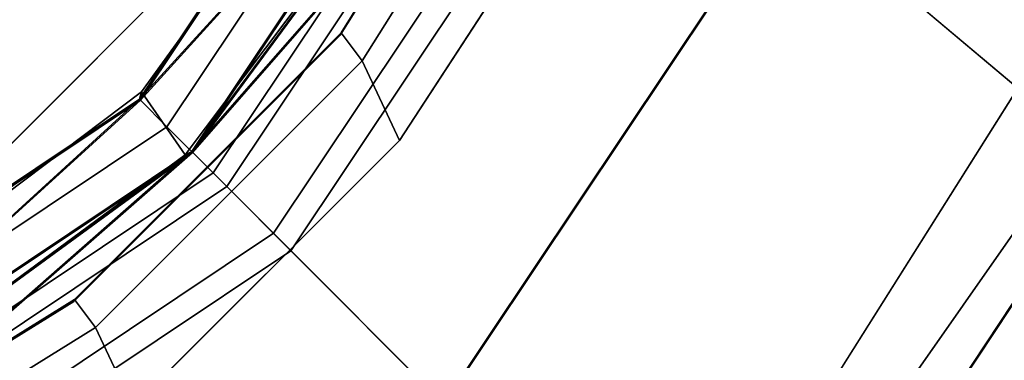
# Model space of a CAD drawing. Units: inches. Extents: x -889 to -374, y -589 to 341.
# Drawn here: x -763 to -762, y 137 to 138 of the extents above; entities that cross this region are included whole.
import ezdxf

# ---------------------------------------------------------------- set-up
doc = ezdxf.new("R2010")
doc.units = ezdxf.units.IN
doc.header["$MEASUREMENT"] = 0
for name, color, linetype in [('STORAGE-BRACKETS', 4, 'Continuous'), ('STORAGE-LEG', 4, 'Continuous'), ('STORAGE-SHELF', 4, 'Continuous')]:
    doc.layers.add(name, color=color, linetype=linetype)

# ---------------------------------------------------------------- blocks, each defined once
blk = doc.blocks.new('lmgs90_23_0t')
at = {"layer": 'STORAGE-BRACKETS'}
for points in [[(0.6419866624041788, -1.1614890561724, 22.01792141696595), (1.192962431328567, -0.7933044114120094, 22.01792141696595), (1.096347582452381, -0.5597139374845028, 22.04020275956995), (0.4633349766604056, -0.9826525003065854, 22.04020275956995)], [(1.183049187658696, -0.7693717240970273, 21.94345550386922), (0.623669376549401, -1.143171770317622, 21.94345550386922), (0.4639162633869205, -0.983192917107317, 21.96121252540522), (1.096677812805183, -0.5604356663054659, 21.96121252540522)], [(1.183049187658696, -0.7693717240970273, 21.94345550386922), (1.219326541936766, -0.8569530048023353, 21.88644023214295), (0.6907011867718325, -1.210203580539996, 21.88644023214295), (0.623669376549401, -1.143171770317622, 21.94345550386922)], [(0.7049663199665019, -1.224468713734723, 21.97345186207379), (1.227046776389841, -0.8755912995235349, 21.97345186207379), (1.192962431328567, -0.7933044114120094, 22.01792141696595), (0.6419866624041788, -1.1614890561724, 22.01792141696595)], [(1.167617167266656, -0.8603281829500702, 19.7400092773319), (0.7264247206787786, -1.245927114446886, 20.53344192579974), (1.238659979170677, -0.9036280511795667, 20.53344192579974), (1.308683411944116, -0.8185720241441459, 20.04052677978721)], [(1.167617167266656, -0.8603281829500702, 4.456809277331903), (0.7264247206787786, -1.245927114446886, 5.250241925799735), (1.238659979170677, -0.9036280511795667, 5.250241925799735), (1.308683411944116, -0.8185720241441459, 4.757326779787206)], [(1.239077558508143, -0.9046361768794213, 6.505396066151983), (0.7271963066849594, -1.24669870045318, 6.505396066151983), (1.167617167266656, -0.8603281829500702, 7.29891675259719), (1.308683411944116, -0.8185720241441459, 6.998399250141887)], [(1.219326541936766, -0.8569530048023353, 21.88644023214295), (1.239077558508143, -0.9046361768794213, 21.78859606615199), (0.7271963066849594, -1.24669870045318, 21.78859606615199), (0.6907011867718325, -1.210203580539996, 21.88644023214295)], [(1.167617167266656, -0.8603281829500702, 19.7400092773319), (1.100188031320556, -0.9733107057653569, 19.40706021715907), (0.7264247206787786, -1.245927114446886, 20.53344192579974)], [(1.167617167266656, -0.8603281829500702, 4.456809277331903), (1.100188031320556, -0.9733107057653569, 4.123860217159066), (0.7264247206787786, -1.245927114446886, 5.250241925799735)], [(0.7271963066849594, -1.24669870045318, 6.505396066151983), (1.100188031320556, -0.9733107057653569, 7.631865812770027), (1.167617167266656, -0.8603281829500702, 7.29891675259719), (0.7271963066849594, -1.24669870045318, 6.505396066151983)], [(0.7532478452120586, -1.272750238980279, 21.90100736962907), (1.253176549561829, -0.9386741522971533, 21.90100736962907), (1.227046776389841, -0.8755912995235349, 21.97345186207379), (0.7049663199665019, -1.224468713734723, 21.97345186207379)], [(0.7271963066849594, -1.24669870045318, 21.78859606615199), (1.239077558508143, -0.9046361768794213, 21.78859606615199), (1.238659979170677, -0.9036280511795667, 20.53344192579974), (0.7264247206787786, -1.245927114446886, 20.53344192579974)], [(0.7271963066849594, -1.24669870045318, 6.505396066151983), (1.239077558508143, -0.9046361768794213, 6.505396066151983), (1.238659979170677, -0.9036280511795667, 5.250241925799735), (0.7264247206787786, -1.245927114446886, 5.250241925799735)], [(1.268149162577799, -0.9748212377044183, 6.526267078381574), (1.318254886212912, -0.8972290354915913, 7.005704256030807), (1.178873460473596, -0.9389851942975156, 7.303191339589535), (0.7809136266394034, -1.300416020407624, 6.526267078381574)], [(1.178873460473596, -0.9389851942975156, 19.73573469033956), (1.318254886212912, -0.8972290354915913, 20.03322177389829), (1.268760714252721, -0.9762976540521322, 20.52140131822719), (0.7820436267904256, -1.30154602055859, 20.52140131822719)], [(1.178873460473596, -0.9389851942975156, 4.452534690339558), (1.318254886212912, -0.8972290354915913, 4.750021773898286), (1.268760714252721, -0.9762976540521322, 5.23820131822719), (0.7820436267904256, -1.30154602055859, 5.23820131822719)], [(0.7809136266394034, -1.300416020407624, 21.80946707838157), (1.268149162577799, -0.9748212377044183, 21.80946707838157), (1.253176549561829, -0.9386741522971533, 21.90100736962907), (0.7532478452120586, -1.272750238980279, 21.90100736962907)], [(1.178873460473596, -0.9389851942975156, 19.73573469033956), (0.7820436267904256, -1.30154602055859, 20.52140131822719), (0.7798412253275728, -1.309203998830753, 19.40706021715907), (1.124909879065001, -1.04945446614613, 19.40706021715907)], [(1.178873460473596, -0.9389851942975156, 4.452534690339558), (0.7820436267904256, -1.30154602055859, 5.23820131822719), (0.7798412253275728, -1.309203998830753, 4.123860217159066), (1.124909879065001, -1.04945446614613, 4.123860217159066)], [(0.7798412253275728, -1.309203998830753, 7.631865812770027), (0.7809136266394034, -1.300416020407624, 6.526267078381574), (1.178873460473596, -0.9389851942975156, 7.303191339589535), (1.124909879065001, -1.04945446614613, 7.631865812770027)], [(1.100188031320556, -0.9733107057653569, 19.40706021715907), (0.7343962036456446, -1.24329628020223, 19.40706021715907), (0.7264247206787786, -1.245927114446886, 20.53344192579974)], [(1.100188031320556, -0.9733107057653569, 4.123860217159066), (0.7343962036456446, -1.24329628020223, 4.123860217159066), (0.7264247206787786, -1.245927114446886, 5.250241925799735)], [(0.7271963066849594, -1.24669870045318, 6.505396066151983), (0.7343962036456446, -1.24329628020223, 7.631865812770027), (1.100188031320556, -0.9733107057653569, 7.631865812770027), (0.7271963066849594, -1.24669870045318, 6.505396066151983)], [(0.7798412253275728, -1.309203998830753, 17.2820507928142), (0.7343962036456446, -1.24329628020223, 17.2820507928142), (1.100188031320556, -0.9733107057653569, 17.2820507928142), (1.124909879065001, -1.04945446614613, 17.2820507928142)], [(0.7343962036456446, -1.24329628020223, 17.2820507928142), (0.7343962036456446, -1.24329628020223, 19.40706021715907), (1.100188031320556, -0.9733107057653569, 19.40706021715907), (1.100188031320556, -0.9733107057653569, 17.2820507928142)], [(0.7798412253275728, -1.309203998830753, 2.724150792814203), (0.7343962036456446, -1.24329628020223, 2.724150792814203), (1.100188031320556, -0.9733107057653569, 2.724150792814203), (1.124909879065001, -1.04945446614613, 2.724150792814203)], [(0.7343962036456446, -1.24329628020223, 2.724150792814203), (0.7343962036456446, -1.24329628020223, 4.123860217159066), (1.100188031320556, -0.9733107057653569, 4.123860217159066), (1.100188031320556, -0.9733107057653569, 2.724150792814203)], [(1.100188031320556, -0.9733107057653569, 9.023375237114891), (0.7343962036456446, -1.24329628020223, 9.023375237114891), (0.7798412253275728, -1.309203998830753, 9.023375237114891), (1.124909879065001, -1.04945446614613, 9.023375237114891)], [(1.100188031320556, -0.9733107057653569, 7.631865812770027), (0.7343962036456446, -1.24329628020223, 7.631865812770027), (0.7343962036456446, -1.24329628020223, 9.023375237114891), (1.100188031320556, -0.9733107057653569, 9.023375237114891)], [(1.268149162577799, -0.9748212377044183, 21.80946707838157), (0.7809136266394034, -1.300416020407624, 21.80946707838157), (0.7820436267904256, -1.30154602055859, 20.52140131822719), (1.268760714252721, -0.9762976540521322, 20.52140131822719)], [(1.268149162577799, -0.9748212377044183, 6.526267078381574), (0.7809136266394034, -1.300416020407624, 6.526267078381574), (0.7820436267904256, -1.30154602055859, 5.23820131822719), (1.268760714252721, -0.9762976540521322, 5.23820131822719)], [(0.6419866624041788, -1.1614890561724, 22.01792141696595), (0.4633349766604056, -0.9826525003065854, 22.04020275956995), (0.04035916724797062, -1.615640218722319, 22.04020275956995), (0.2738495901863303, -1.712496612053428, 22.01792141696595)], [(0.04035916724797062, -1.615640218722319, 22.04020275956995), (0.4633349766604056, -0.9826525003065854, 22.04020275956995), (0.4639162633869205, -0.983192917107317, 21.96121252540522), (0.04110301471331468, -1.615917049944073, 21.96121252540522)], [(0.249916902871405, -1.702583368383557, 21.94345550386922), (0.04110301471331468, -1.615917049944073, 21.96121252540522), (0.4639162633869205, -0.983192917107317, 21.96121252540522), (0.623669376549401, -1.143171770317622, 21.94345550386922)], [(0.7798412253275728, -1.309203998830753, 17.2820507928142), (1.124909879065001, -1.04945446614613, 17.2820507928142), (1.124909879065001, -1.04945446614613, 19.40706021715907), (0.7798412253275728, -1.309203998830753, 19.40706021715907)], [(0.7798412253275728, -1.309203998830753, 2.724150792814203), (1.124909879065001, -1.04945446614613, 2.724150792814203), (1.124909879065001, -1.04945446614613, 4.123860217159066), (0.7798412253275728, -1.309203998830753, 4.123860217159066)], [(1.124909879065001, -1.04945446614613, 7.631865812770027), (1.124909879065001, -1.04945446614613, 9.023375237114891), (0.7798412253275728, -1.309203998830753, 9.023375237114891), (0.7798412253275728, -1.309203998830753, 7.631865812770027)], [(0.623669376549401, -1.143171770317622, 21.94345550386922), (0.6907011867718325, -1.210203580539996, 21.88644023214295), (0.3374981835766562, -1.738860722661684, 21.88644023214295), (0.249916902871405, -1.702583368383557, 21.94345550386922)], [(0.3561364782978558, -1.746580957114702, 21.97345186207379), (0.7049663199665019, -1.224468713734723, 21.97345186207379), (0.6419866624041788, -1.1614890561724, 22.01792141696595), (0.2738495901863303, -1.712496612053428, 22.01792141696595)], [(0.6907011867718325, -1.210203580539996, 21.88644023214295), (0.7271963066849594, -1.24669870045318, 21.78859606615199), (0.3851813556538559, -1.758611739232947, 21.78859606615199), (0.3374981835766562, -1.738860722661684, 21.88644023214295)], [(0.4192193310714742, -1.77271073028669, 21.90100736962907), (0.7532478452120586, -1.272750238980279, 21.90100736962907), (0.7049663199665019, -1.224468713734723, 21.97345186207379), (0.3561364782978558, -1.746580957114702, 21.97345186207379)], [(0.7343962036456446, -1.24329628020223, 17.2820507928142), (0.7798412253275728, -1.309203998830753, 17.2820507928142), (0.5158348884846191, -1.674528845233567, 17.2820507928142), (0.4609751488956704, -1.606525577479715, 17.2820507928142)], [(0.7343962036456446, -1.24329628020223, 19.40706021715907), (0.4609751488956704, -1.606525577479715, 19.40706021715907), (0.7264247206787786, -1.245927114446886, 20.53344192579974)], [(0.7343962036456446, -1.24329628020223, 17.2820507928142), (0.4609751488956704, -1.606525577479715, 17.2820507928142), (0.4609751488956704, -1.606525577479715, 19.40706021715907), (0.7343962036456446, -1.24329628020223, 19.40706021715907)], [(0.7343962036456446, -1.24329628020223, 2.724150792814203), (0.7798412253275728, -1.309203998830753, 2.724150792814203), (0.5158348884846191, -1.674528845233567, 2.724150792814203), (0.4609751488956704, -1.606525577479715, 2.724150792814203)], [(0.7343962036456446, -1.24329628020223, 4.123860217159066), (0.4609751488956704, -1.606525577479715, 4.123860217159066), (0.7264247206787786, -1.245927114446886, 5.250241925799735)], [(0.7343962036456446, -1.24329628020223, 2.724150792814203), (0.4609751488956704, -1.606525577479715, 2.724150792814203), (0.4609751488956704, -1.606525577479715, 4.123860217159066), (0.7343962036456446, -1.24329628020223, 4.123860217159066)], [(0.5158348884846191, -1.674528845233567, 9.023375237114891), (0.7798412253275728, -1.309203998830753, 9.023375237114891), (0.7343962036456446, -1.24329628020223, 9.023375237114891), (0.4609751488956704, -1.606525577479715, 9.023375237114891)], [(0.7271963066849594, -1.24669870045318, 6.505396066151983), (0.4609751488956704, -1.606525577479715, 7.631865812770027), (0.7343962036456446, -1.24329628020223, 7.631865812770027), (0.7271963066849594, -1.24669870045318, 6.505396066151983)], [(0.4609751488956704, -1.606525577479715, 7.631865812770027), (0.4609751488956704, -1.606525577479715, 9.023375237114891), (0.7343962036456446, -1.24329628020223, 9.023375237114891), (0.7343962036456446, -1.24329628020223, 7.631865812770027)], [(0.2991733185585304, -1.828082117529675, 20.0405267797872), (0.3841732299539444, -1.758194159895538, 20.53344192579974), (0.7264247206787786, -1.245927114446886, 20.53344192579974), (0.3409294773644547, -1.687015872852271, 19.7400092773319)], [(0.2991733185585304, -1.828082117529675, 4.757326779787203), (0.3841732299539444, -1.758194159895538, 5.250241925799735), (0.7264247206787786, -1.245927114446886, 5.250241925799735), (0.3409294773644547, -1.687015872852271, 4.456809277331903)], [(0.7271963066849594, -1.24669870045318, 6.505396066151983), (0.3851813556538559, -1.758611739232947, 6.505396066151983), (0.2991733185585304, -1.828082117529675, 6.99839925014189), (0.3409294773644547, -1.687015872852271, 7.29891675259719)], [(0.4609751488956704, -1.606525577479715, 19.40706021715907), (0.3409294773644547, -1.687015872852271, 19.7400092773319), (0.7264247206787786, -1.245927114446886, 20.53344192579974)], [(0.4609751488956704, -1.606525577479715, 4.123860217159066), (0.3409294773644547, -1.687015872852271, 4.456809277331903), (0.7264247206787786, -1.245927114446886, 5.250241925799735)], [(0.7271963066849594, -1.24669870045318, 6.505396066151983), (0.3409294773644547, -1.687015872852271, 7.29891675259719), (0.4609751488956704, -1.606525577479715, 7.631865812770027), (0.7271963066849594, -1.24669870045318, 6.505396066151983)], [(0.7271963066849594, -1.24669870045318, 21.78859606615199), (0.7264247206787786, -1.245927114446886, 20.53344192579974), (0.3841732299539444, -1.758194159895538, 20.53344192579974), (0.3851813556538559, -1.758611739232947, 21.78859606615199)], [(0.7271963066849594, -1.24669870045318, 6.505396066151983), (0.7264247206787786, -1.245927114446886, 5.250241925799735), (0.3841732299539444, -1.758194159895538, 5.250241925799735), (0.3851813556538559, -1.758611739232947, 6.505396066151983)], [(0.4553664164787961, -1.78768334330266, 21.80946707838157), (0.7809136266394034, -1.300416020407624, 21.80946707838157), (0.7532478452120586, -1.272750238980279, 21.90100736962907), (0.4192193310714742, -1.77271073028669, 21.90100736962907)], [(0.3778303299060326, -1.837653591798471, 7.005704256030807), (0.4553664164787961, -1.78768334330266, 6.526267078381574), (0.7809136266394034, -1.300416020407624, 6.526267078381574), (0.4195864887119569, -1.698272166059155, 7.303191339589535)], [(0.7820436267904256, -1.30154602055859, 20.52140131822719), (0.4568428328263963, -1.788294894977525, 20.52140131822719), (0.3778303299060326, -1.837653591798471, 20.03322177389829), (0.4195864887119569, -1.698272166059155, 19.73573469033956)], [(0.7820436267904256, -1.30154602055859, 5.23820131822719), (0.4568428328263963, -1.788294894977525, 5.23820131822719), (0.3778303299060326, -1.837653591798471, 4.750021773898286), (0.4195864887119569, -1.698272166059155, 4.452534690339558)], [(0.7809136266394034, -1.300416020407624, 6.526267078381574), (0.7798412253275728, -1.309203998830753, 7.631865812770027), (0.5158348884846191, -1.674528845233567, 7.631865812770027), (0.4195864887119569, -1.698272166059155, 7.303191339589535)], [(0.5158348884846191, -1.674528845233567, 19.40706021715907), (0.7798412253275728, -1.309203998830753, 19.40706021715907), (0.7820436267904256, -1.30154602055859, 20.52140131822719), (0.4195864887119569, -1.698272166059155, 19.73573469033956)], [(0.5158348884846191, -1.674528845233567, 4.123860217159066), (0.7798412253275728, -1.309203998830753, 4.123860217159066), (0.7820436267904256, -1.30154602055859, 5.23820131822719), (0.4195864887119569, -1.698272166059155, 4.452534690339558)], [(0.4553664164787961, -1.78768334330266, 21.80946707838157), (0.4568428328263963, -1.788294894977525, 20.52140131822719), (0.7820436267904256, -1.30154602055859, 20.52140131822719), (0.7809136266394034, -1.300416020407624, 21.80946707838157)], [(0.4553664164787961, -1.78768334330266, 6.526267078381574), (0.4568428328263963, -1.788294894977525, 5.23820131822719), (0.7820436267904256, -1.30154602055859, 5.23820131822719), (0.7809136266394034, -1.300416020407624, 6.526267078381574)], [(0.7798412253275728, -1.309203998830753, 17.2820507928142), (0.7798412253275728, -1.309203998830753, 19.40706021715907), (0.5158348884846191, -1.674528845233567, 19.40706021715907), (0.5158348884846191, -1.674528845233567, 17.2820507928142)], [(0.7798412253275728, -1.309203998830753, 2.724150792814203), (0.7798412253275728, -1.309203998830753, 4.123860217159066), (0.5158348884846191, -1.674528845233567, 4.123860217159066), (0.5158348884846191, -1.674528845233567, 2.724150792814203)], [(0.5158348884846191, -1.674528845233567, 7.631865812770027), (0.7798412253275728, -1.309203998830753, 7.631865812770027), (0.7798412253275728, -1.309203998830753, 9.023375237114891), (0.5158348884846191, -1.674528845233567, 9.023375237114891)]]:
    blk.add_3dface(points, dxfattribs=at)
at = {"layer": 'STORAGE-LEG'}
for points, invisible_edges in [([(0.8507206919863961, -1.090087254898094, 1.843632671238993e-05), (0.3294746963493935, -0.5502468635792184, 1.960964650038477e-05), (0.7063257012520694, -0.29321784855847, 1.960964650038477e-05), (1.185521232211045, -0.8823299764183048, 1.843632671238993e-05)], 5), ([(0.5719898072138676, -1.368589646934424, 1.843632671238993e-05), (0.009210856036133919, -0.8750724583935607, 1.960964650038477e-05), (0.3294746963493935, -0.5502468635792184, 1.960964650038477e-05), (0.8507206919863961, -1.090087254898094, 1.843632671238993e-05)], 5), ([(0.7888304202812151, -0.9797834624703228, 19.63156733099865), (0.4067842015807628, -0.6274872670497871, 19.62985663076083), (0.1060459157350806, -0.9282255528954693, 19.62985663076083), (0.5100995355086297, -1.258285854506653, 19.63156733099865)], 5), ([(0.363958029645687, -1.703219693430356, 1.843632671238993e-05), (-0.2424629115945436, -1.255520758619923, 1.960964650038477e-05), (0.009210856036133919, -0.8750724583935607, 1.960964650038477e-05), (0.5719898072138676, -1.368589646934424, 1.843632671238993e-05)], 5), ([(1.185521232211045, -0.8823299764183048, 1.843632671238993e-05), (1.184704601644853, -0.8845217377655672, 19.50779500082714), (0.8499040614202045, -1.092279016245357, 19.50779500082714), (0.8507206919863961, -1.090087254898094, 1.843632671238993e-05)], 4), ([(0.2580436265112667, -1.645078178419453, 19.62965833971813), (0.5100995355086297, -1.258285854506653, 19.63156733099865), (0.1060459157350806, -0.9282255528954693, 19.62985663076083), (-0.1366271208852368, -1.312961801722849, 19.63210940473655)], 2), ([(0.8507206919863961, -1.090087254898094, 1.843632671238993e-05), (0.8499040614202045, -1.092279016245357, 19.50779500082714), (0.5711731766476191, -1.370781408281687, 19.50779500082714), (0.5719898072138676, -1.368589646934424, 1.843632671238993e-05)], 5), ([(-0.2424629115945436, -1.255520758619923, 1.960964650038477e-05), (0.363958029645687, -1.703219693430356, 1.960964650038477e-05), (0.2701866180387356, -1.760135483605382, 1.960964650038477e-05), (-0.2458001812719885, -1.327663281506375, 1.960964650038477e-05)], 5), ([(-0.2458001812719885, -1.327663281506375, 1.960964650038477e-05), (0.2701866180387356, -1.760135483605382, 1.960964650038477e-05), (0.1625717694103628, -1.73888626807377, 1.960964650038477e-05), (-0.219545629670165, -1.394941654684544, 1.960964650038477e-05)], 1), ([(0.5719898072138676, -1.368589646934424, 1.843632671238993e-05), (0.5711731766476191, -1.370781408281687, 19.50779500082714), (0.3631413990794954, -1.705411454777618, 19.50779500082714), (0.363958029645687, -1.703219693430356, 1.843632671238993e-05)], 1)]:
    blk.add_3dface(points, dxfattribs=dict(at, invisible_edges=invisible_edges))
for points in [[(0.7888304202812151, -0.9797834624703228, 19.63156733099865), (0.8278623709405792, -1.063045867788105, 19.59618334847546), (1.162662911165228, -0.8552885893084294, 19.59618334847546), (1.123630960505864, -0.7720261839905334, 19.63156733099865)], [(0.8499040614202045, -1.092279016245357, 19.50779500082714), (1.184704601644853, -0.8845217377655672, 19.50779500082714), (1.162662911165228, -0.8552885893084294, 19.59618334847546), (0.8278623709405792, -1.063045867788105, 19.59618334847546)], [(0.008394225469942285, -0.8772642197407094, 19.50779617414693), (0.009210856036133919, -0.8750724583935607, 1.960964650038477e-05), (-0.2424629115945436, -1.255520758619923, 1.960964650038477e-05), (-0.2432795421607352, -1.257712519967299, 19.50779617414693)], [(0.05878928831441499, -0.8891504842939639, 19.59006818373368), (0.008394225469942285, -0.8772642197407094, 19.50779617414693), (-0.2432795421607352, -1.257712519967299, 19.50779617414693), (-0.2173911945124019, -1.283600867615633, 19.59618452179525)], [(0.05878928831441499, -0.8891504842939639, 19.59006818373368), (-0.2173911945124019, -1.283600867615633, 19.59618452179525), (-0.1366271208852368, -1.312961801722849, 19.63210940473655), (0.1060459157350806, -0.9282255528954693, 19.62985663076083)], [(0.7888304202812151, -0.9797834624703228, 19.63156733099865), (0.5100995355086297, -1.258285854506653, 19.63156733099865), (0.5491314861680507, -1.341548259824549, 19.59618334847546), (0.8278623709405792, -1.063045867788105, 19.59618334847546)], [(0.5711731766476191, -1.370781408281687, 19.50779500082714), (0.8499040614202045, -1.092279016245357, 19.50779500082714), (0.8278623709405792, -1.063045867788105, 19.59618334847546), (0.5491314861680507, -1.341548259824549, 19.59618334847546)], [(0.5100995355086297, -1.258285854506653, 19.63156733099865), (0.2580436265112667, -1.645078178419453, 19.62965833971813), (0.3345917102251406, -1.682491412145964, 19.59618452179525), (0.5491314861680507, -1.341548259824549, 19.59618334847546)], [(-0.1944739125880233, -1.371245068383587, 19.59618452179525), (0.184675181475825, -1.712528340566564, 19.59618452179525), (0.2580436265112667, -1.645078178419453, 19.62965833971813), (-0.1366271208852368, -1.312961801722849, 19.63210940473655)], [(0.5711731766476191, -1.370781408281687, 19.50779500082714), (0.5491314861680507, -1.341548259824549, 19.59618334847546), (0.3345917102251406, -1.682491412145964, 19.59618452179525), (0.3631413990794954, -1.705411454777618, 19.50779500082714)], [(-0.1944739125880233, -1.371245068383587, 19.59618452179525), (-0.2203622602363566, -1.39713341603192, 19.50779617414693), (0.1617551388441143, -1.741078029421033, 19.50779617414693), (0.184675181475825, -1.712528340566564, 19.59618452179525)]]:
    blk.add_3dface(points, dxfattribs=at)
at = {"layer": 'STORAGE-SHELF'}
for points in [[(0.987008903909782, -1.184239648463631, 21.43588411325165), (0.6648409428781292, -1.506407609495227, 21.43588411325165), (0.6648409428781292, -1.506407609495227, 21.74988411325165), (0.987008903909782, -1.184239648463631, 21.74988411325165)], [(0.987008903909782, -1.184239648463631, 6.143984113251653), (0.6648409428781292, -1.506407609495227, 6.143984113251653), (0.6648409428781292, -1.506407609495227, 6.457984113251653), (0.987008903909782, -1.184239648463631, 6.457984113251653)]]:
    blk.add_3dface(points, dxfattribs=at)
at = {"layer": 'STORAGE-SHELF', "invisible_edges": 5}
for points in [[(0.6648409428781292, -1.506407609495227, 21.74988411325165), (0.6648409428781292, -14.08390237564731, 21.74988411325165), (0.9870089039097252, -14.40607033667902, 21.74988411325165), (0.987008903909782, -1.184239648463631, 21.74988411325165)], [(0.6648409428781292, -14.08390237564731, 21.43588411325165), (0.6648409428781292, -1.506407609495227, 21.43588411325165), (0.987008903909782, -1.184239648463631, 21.43588411325165), (0.9870089039097252, -14.40607033667902, 21.43588411325165)], [(0.6648409428781292, -1.506407609495227, 6.457984113251653), (0.6648409428781292, -14.08390237564731, 6.457984113251653), (0.9870089039097252, -14.40607033667902, 6.457984113251653), (0.987008903909782, -1.184239648463631, 6.457984113251653)], [(0.6648409428781292, -14.08390237564731, 6.143984113251653), (0.6648409428781292, -1.506407609495227, 6.143984113251653), (0.987008903909782, -1.184239648463631, 6.143984113251653), (0.9870089039097252, -14.40607033667902, 6.143984113251653)]]:
    blk.add_3dface(points, dxfattribs=at)

msp = doc.modelspace()

# ---------------------------------------------------------------- block references
at = {"rotation": 180}
msp.add_blockref('lmgs90_23_0t', (-762.4848961077032, 136.2647069555744), dxfattribs=at)

doc.saveas('drawing.dxf')
